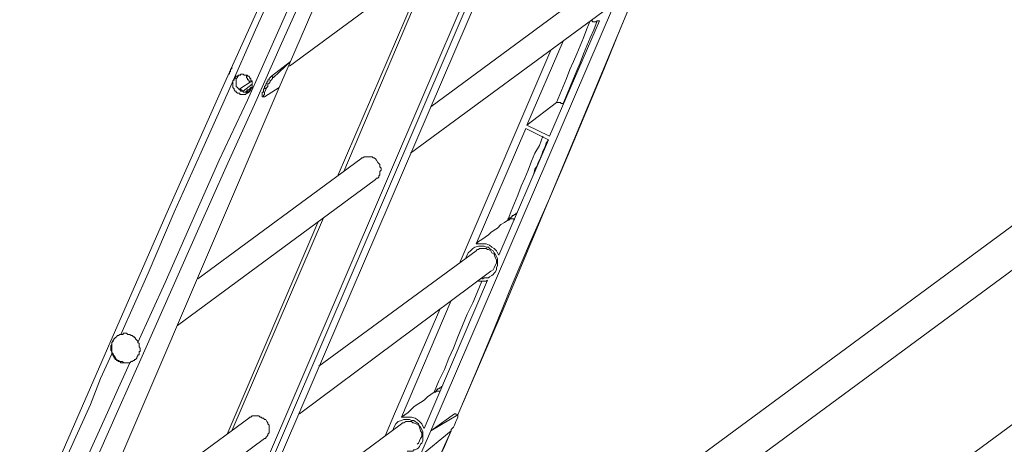
# Model space of a CAD drawing. Units: millimetres. Extents: x 6 to 417, y 27 to 286.
# Drawn here: x 95 to 184, y 190 to 228 of the extents above; entities that cross this region are included whole.
import ezdxf

# ---------------------------------------------------------------- set-up
doc = ezdxf.new("R2010")
doc.units = ezdxf.units.MM
doc.header["$MEASUREMENT"] = 0
doc.layers.add('Capa 1', color=7, linetype='Continuous')

msp = doc.modelspace()

# ---------------------------------------------------------------- linework, layer by layer
at = {"layer": 'Capa 1', "color": 7, "lineweight": 9, "true_color": 0xffffff}
for points in [[(134.517, 192.651), (138.474, 201.886), (142.331, 211.12), (146.187, 220.355), (150.043, 229.589), (153.899, 238.722), (157.755, 247.855), (161.51, 256.887), (165.163, 266.02), (168.918, 274.95), (172.571, 283.981)], [(114.424, 179.256), (155.218, 274.037)], [(113.105, 178.647), (153.798, 273.428)], [(154.204, 273.326), (113.511, 178.546)], [(128.124, 254.857), (123.151, 243.796), (118.28, 232.836), (113.308, 221.775), (108.437, 210.816), (103.566, 199.755), (98.796, 188.795), (94.027, 177.835), (89.258, 166.977), (84.488, 156.119), (79.82, 145.261)], [(128.631, 254.553), (126.196, 249.073), (123.659, 243.593), (121.223, 238.113), (118.788, 232.633), (116.352, 227.154), (113.917, 221.674), (111.481, 216.194), (109.046, 210.816), (106.712, 205.336), (104.276, 199.856)], [(105.798, 199.146), (108.234, 204.524), (110.669, 210.004), (113.105, 215.484), (115.642, 220.862), (118.077, 226.342), (120.513, 231.822), (123.05, 237.301), (125.485, 242.781), (128.022, 248.16), (130.458, 253.639)], [(116.961, 221.166), (116.961, 221.166), (116.961, 221.268), (116.961, 221.369), (116.961, 221.471), (116.961, 221.572), (117.063, 221.572), (117.063, 221.674), (117.063, 221.775), (117.063, 221.877), (117.164, 221.877), (117.164, 221.978), (117.164, 222.08), (117.265, 222.181), (117.265, 222.283), (117.367, 222.384), (117.367, 222.486), (117.468, 222.486), (117.468, 222.587), (117.468, 222.689), (117.57, 222.689), (117.57, 222.79), (117.671, 222.892), (117.773, 222.993), (119.498, 224.312), (132.386, 254.147)], [(131.168, 253.436), (128.732, 247.957), (126.196, 242.375), (123.659, 236.896), (121.122, 231.416), (118.686, 225.936), (116.251, 220.456), (113.714, 214.875), (111.278, 209.395), (108.843, 203.915), (106.407, 198.435), (103.972, 192.956), (101.536, 187.476), (99.101, 182.097), (96.665, 176.618), (94.331, 171.138), (91.896, 165.658), (89.562, 160.28), (87.228, 154.8), (84.894, 149.421), (82.56, 143.942)], [(134.517, 192.651), (136.14, 196.507), (137.764, 200.363), (139.388, 204.321), (141.011, 208.177), (142.736, 212.033), (144.36, 215.89), (145.984, 219.746), (147.607, 223.602), (149.13, 227.357), (150.753, 231.213), (151.666, 233.445), (152.681, 235.678), (153.595, 237.91), (154.508, 240.041), (155.421, 242.274), (156.335, 244.506), (157.248, 246.637), (158.161, 248.87), (159.074, 251.102), (159.988, 253.234)], [(132.081, 191.23), (157.755, 250.9)], [(119.397, 223.906), (137.155, 236.997)], [(131.98, 233.242), (123.76, 214.164)], [(132.386, 233.547), (124.267, 214.469)], [(146.085, 230.604), (132.081, 220.253)], [(130.255, 216.093), (147.506, 228.777)], [(147.202, 227.966), (142.736, 217.615)], [(146.39, 227.966), (146.085, 227.255), (145.781, 226.443), (145.476, 225.733), (145.172, 225.023), (144.868, 224.312), (144.563, 223.602), (144.259, 222.79), (143.954, 222.08), (143.65, 221.369), (143.345, 220.659)], [(143.954, 220.456), (143.954, 220.558), (144.259, 221.268), (144.563, 221.978), (144.868, 222.79), (145.172, 223.5), (145.476, 224.211), (145.781, 225.023), (146.085, 225.733), (146.39, 226.443), (146.694, 227.154), (146.999, 227.965)], [(146.39, 227.966), (146.491, 227.966), (146.593, 227.966), (146.593, 227.864), (146.694, 227.864), (146.796, 227.864), (146.897, 227.864), (146.999, 227.966), (147.1, 227.966), (147.202, 227.966)], [(142.838, 225.327), (134.72, 206.351)], [(143.345, 220.659), (140.707, 218.63), (143.954, 226.139)], [(114.018, 223.399), (114.12, 223.399), (114.12, 223.5), (114.12, 223.602), (114.221, 223.703), (114.221, 223.805)], [(117.773, 222.993), (117.976, 222.892), (119.498, 224.312)], [(119.498, 224.312), (118.483, 221.978)], [(114.018, 223.399), (114.018, 223.399)], [(114.018, 223.196), (114.018, 223.196), (114.018, 223.297), (114.018, 223.399)], [(115.033, 221.369), (114.931, 221.369), (114.931, 221.471), (114.83, 221.471), (114.729, 221.471), (114.627, 221.572), (114.627, 221.674), (114.526, 221.674), (114.424, 221.775), (114.424, 221.877), (114.323, 221.978), (114.323, 222.08), (114.323, 222.181), (114.323, 222.283), (114.323, 222.384), (114.323, 222.486), (114.323, 222.587), (114.424, 222.689), (114.424, 222.79), (114.526, 222.79), (114.526, 222.892), (114.627, 222.993), (114.729, 222.993), (114.83, 223.095), (114.931, 223.095), (115.033, 223.196), (115.134, 223.196), (115.236, 223.196), (115.337, 223.095), (115.439, 223.095), (115.54, 223.095), (115.642, 223.095), (115.642, 222.993), (115.743, 222.993), (115.845, 222.892), (115.845, 222.79), (115.946, 222.79), (115.946, 222.689), (115.946, 222.587), (116.048, 222.587), (116.048, 222.486), (116.048, 222.384), (116.048, 222.283), (116.048, 222.181), (116.048, 222.08), (116.048, 221.978), (115.946, 221.877), (115.946, 221.775), (115.845, 221.674), (115.743, 221.572), (115.642, 221.471), (115.54, 221.471), (115.439, 221.369), (115.337, 221.369), (115.134, 221.369), (115.033, 221.369)], [(115.033, 223.095), (114.931, 223.095), (114.83, 223.095), (114.83, 222.993), (114.729, 222.993), (114.729, 222.892), (114.627, 222.79), (114.627, 222.689), (114.627, 222.486), (114.627, 222.384), (114.627, 222.283), (114.627, 222.08), (114.729, 221.978), (114.83, 221.877), (114.931, 221.775)], [(115.54, 223.095), (115.54, 222.993), (115.54, 222.892), (115.642, 222.79), (115.642, 222.689), (115.743, 222.689), (115.743, 222.587), (115.845, 222.486)], [(117.976, 222.892), (117.874, 222.892), (117.874, 222.79), (117.773, 222.689), (117.671, 222.587), (117.671, 222.486), (117.57, 222.384), (117.468, 222.283), (117.468, 222.08), (117.367, 221.978), (117.265, 221.877), (117.265, 221.775), (117.164, 221.572), (117.164, 221.471), (117.164, 221.369), (117.063, 221.268), (117.063, 221.166), (117.164, 221.166)], [(118.483, 221.978), (92.809, 162.208)], [(116.048, 222.587), (114.931, 221.877)], [(114.931, 221.877), (115.236, 221.674), (116.048, 222.283)], [(114.931, 221.775), (114.931, 221.877)], [(115.236, 221.572), (115.236, 221.572), (115.236, 221.674), (115.134, 221.674), (115.033, 221.674), (114.931, 221.775)], [(115.236, 221.572), (115.337, 221.572), (115.439, 221.572), (115.54, 221.572), (115.642, 221.572), (115.642, 221.674), (115.743, 221.674), (115.845, 221.674), (115.845, 221.775), (115.946, 221.775)], [(116.048, 221.978), (115.946, 221.978), (115.845, 221.877), (115.743, 221.775), (115.642, 221.775), (115.54, 221.674), (115.439, 221.572)], [(118.483, 221.978), (117.164, 221.166)], [(117.265, 221.877), (117.164, 221.978)], [(115.236, 221.674), (115.236, 221.572)], [(116.961, 221.166), (117.164, 221.166)], [(143.345, 220.659), (143.345, 220.659), (143.447, 220.659), (143.548, 220.659), (143.65, 220.659), (143.751, 220.659), (143.751, 220.558), (143.853, 220.558), (143.954, 220.558)], [(142.128, 217.615), (141.823, 216.803), (141.417, 216.093), (141.113, 215.382), (140.808, 214.57), (140.504, 213.86), (140.199, 213.15), (139.895, 212.338), (139.591, 211.628), (139.286, 210.917), (138.982, 210.105), (138.677, 209.902), (138.373, 209.699), (138.068, 209.395), (137.764, 209.192), (137.46, 208.989), (137.257, 208.786), (136.952, 208.583), (136.648, 208.38), (136.343, 208.177), (136.14, 207.974), (140.605, 218.325)], [(140.605, 218.325), (142.635, 217.31)], [(142.737, 217.615), (140.707, 218.63)], [(142.635, 217.31), (138.17, 206.96)], [(141.214, 213.962), (141.316, 214.266), (141.417, 214.672), (141.62, 214.976), (141.722, 215.281), (141.925, 215.687), (142.026, 215.991), (142.128, 216.296), (142.331, 216.701), (142.432, 217.006), (142.635, 217.31)], [(125.79, 215.585), (111.177, 204.828)], [(125.79, 215.585), (125.891, 215.687), (125.993, 215.687), (126.094, 215.788), (126.196, 215.788), (126.297, 215.788), (126.399, 215.788), (126.5, 215.788), (126.703, 215.788), (126.804, 215.788), (126.906, 215.687), (127.007, 215.687), (127.109, 215.585), (127.21, 215.484), (127.312, 215.281), (127.413, 215.179), (127.515, 215.078), (127.515, 214.976), (127.515, 214.875), (127.616, 214.773), (127.616, 214.672), (127.616, 214.57), (127.515, 214.469), (127.515, 214.266), (127.515, 214.164), (127.413, 214.063), (127.413, 213.962), (127.312, 213.86), (127.21, 213.86), (127.109, 213.759)], [(191.953, 215.281), (131.371, 170.63)], [(109.35, 200.668), (127.109, 213.759)], [(136.749, 170.63), (193.881, 212.744)], [(122.441, 210.308), (114.221, 191.23)], [(138.982, 210.105), (138.982, 210.105), (138.982, 210.207), (139.083, 210.207), (139.083, 210.308), (139.185, 210.308), (139.286, 210.308), (139.286, 210.41), (139.388, 210.41), (139.388, 210.511), (139.489, 210.511), (139.591, 210.613), (139.692, 210.613), (139.692, 210.714), (139.794, 210.714)], [(121.934, 209.902), (113.815, 190.926)], [(139.591, 210.105), (139.489, 210.207), (139.388, 210.207), (139.286, 210.207), (139.185, 210.207), (139.083, 210.105), (138.982, 210.105)], [(138.982, 210.105), (138.982, 210.105)], [(135.227, 206.757), (135.329, 206.96), (135.43, 207.162), (135.633, 207.365), (135.836, 207.568), (136.039, 207.67), (136.343, 207.771), (136.546, 207.771), (136.851, 207.771), (137.054, 207.67), (137.257, 207.67)], [(138.17, 206.96), (138.068, 207.162), (137.967, 207.365), (137.764, 207.568), (137.561, 207.67), (137.358, 207.873), (137.054, 207.974), (136.851, 207.974), (136.546, 207.974), (136.343, 207.974), (136.14, 207.974)], [(137.257, 207.67), (137.358, 207.568), (137.46, 207.467), (137.663, 207.365), (137.764, 207.163), (137.866, 207.061), (137.967, 206.858), (138.068, 206.655), (138.068, 206.452), (138.068, 206.249), (138.068, 206.046), (137.967, 205.843), (137.967, 205.64), (137.866, 205.437), (137.764, 205.336), (137.663, 205.234), (137.561, 205.133), (137.358, 205.031), (137.257, 204.93), (137.155, 204.93), (137.054, 204.93), (136.851, 204.93), (136.749, 204.828), (136.648, 204.828)], [(136.14, 207.365), (122.035, 197.015)], [(136.952, 207.568), (136.851, 207.568), (136.749, 207.568), (136.648, 207.568), (136.445, 207.568), (136.343, 207.467), (136.242, 207.467), (136.14, 207.365)], [(137.257, 207.467), (137.155, 207.467), (137.054, 207.568), (136.952, 207.568)], [(137.46, 205.539), (137.663, 205.64), (137.764, 205.843), (137.866, 206.046), (137.967, 206.249), (137.967, 206.554), (137.866, 206.757), (137.764, 207.061), (137.561, 207.162), (137.46, 207.365), (137.257, 207.467)], [(120.31, 192.753), (137.46, 205.539)], [(137.155, 204.727), (131.472, 191.433)], [(136.648, 204.626), (136.242, 203.611), (135.836, 202.697), (135.329, 201.683), (134.923, 200.668), (134.517, 199.653), (134.111, 198.638), (133.705, 197.725), (133.299, 196.71), (132.792, 195.695), (132.386, 194.681)], [(136.343, 204.626), (136.445, 204.626), (136.546, 204.626), (136.648, 204.626), (136.749, 204.626), (136.851, 204.626), (136.952, 204.626), (137.054, 204.626), (137.155, 204.727)], [(129.443, 192.448), (133.908, 202.9)], [(132.893, 202.089), (128.834, 192.753)], [(103.464, 198.131), (103.464, 198.232), (103.464, 198.334), (103.363, 198.435), (103.363, 198.537), (103.363, 198.638), (103.363, 198.74), (103.363, 198.841), (103.464, 198.943), (103.464, 199.044), (103.464, 199.146), (103.566, 199.349), (103.667, 199.45), (103.769, 199.552), (103.87, 199.653), (103.972, 199.755), (104.073, 199.755), (104.175, 199.856), (104.276, 199.856)], [(103.87, 197.624), (103.769, 197.826), (103.667, 197.928), (103.566, 198.131), (103.464, 198.232), (103.464, 198.435), (103.464, 198.537), (103.464, 198.638), (103.464, 198.841), (103.464, 198.943), (103.464, 199.146), (103.566, 199.247), (103.667, 199.45), (103.769, 199.552), (103.87, 199.653)], [(104.276, 199.856), (104.276, 199.856), (104.378, 199.856), (104.479, 199.856), (104.479, 199.958), (104.581, 199.958), (104.682, 199.958), (104.784, 199.958), (104.885, 199.856), (104.987, 199.856), (105.088, 199.856), (105.19, 199.755), (105.291, 199.755), (105.393, 199.653), (105.494, 199.653), (105.494, 199.552), (105.596, 199.552), (105.596, 199.45), (105.697, 199.349), (105.798, 199.247), (105.798, 199.146)], [(105.798, 199.146), (105.9, 199.044), (105.9, 198.943), (105.9, 198.841), (105.9, 198.74), (106.001, 198.638), (106.001, 198.537), (106.001, 198.435), (106.001, 198.334), (105.9, 198.334), (105.9, 198.232), (105.9, 198.131), (105.9, 198.029), (105.798, 198.029), (105.798, 197.928), (105.697, 197.826), (105.697, 197.725), (105.596, 197.624), (105.494, 197.624), (105.494, 197.522), (105.393, 197.522), (105.291, 197.421), (105.19, 197.421), (105.088, 197.319)], [(193.983, 198.943), (167.802, 179.662)], [(103.464, 198.131), (102.45, 195.898), (101.536, 193.564), (100.522, 191.332), (99.507, 189.099), (98.593, 186.867), (97.579, 184.634), (96.564, 182.402), (95.651, 180.169), (94.636, 177.937), (93.621, 175.704)], [(103.464, 198.029), (103.464, 198.131)], [(105.088, 197.319), (104.987, 197.319), (104.885, 197.319), (104.784, 197.319), (104.682, 197.319), (104.581, 197.319), (104.479, 197.319), (104.378, 197.319), (104.276, 197.319), (104.175, 197.421), (104.073, 197.421), (103.972, 197.522), (103.87, 197.522), (103.87, 197.624), (103.769, 197.624), (103.769, 197.725), (103.667, 197.725), (103.667, 197.827), (103.566, 197.928), (103.566, 198.029), (103.464, 198.029)], [(95.143, 174.892), (96.158, 177.226), (97.173, 179.459), (98.086, 181.691), (99.101, 183.924), (100.116, 186.157), (101.029, 188.389), (102.044, 190.622), (103.059, 192.854), (104.073, 195.087), (105.088, 197.319)], [(105.494, 197.522), (105.393, 197.522), (105.19, 197.421), (105.088, 197.319), (104.885, 197.319), (104.682, 197.319), (104.581, 197.319), (104.378, 197.421), (104.175, 197.421), (104.073, 197.522), (103.87, 197.624)], [(132.386, 194.681), (132.081, 194.478), (131.777, 194.275), (131.472, 193.97), (131.168, 193.767), (130.864, 193.564), (130.559, 193.361), (130.255, 193.057), (130.052, 192.854), (129.747, 192.651), (129.443, 192.448)], [(132.386, 194.681), (132.386, 194.681), (132.487, 194.681), (132.487, 194.782), (132.589, 194.782), (132.589, 194.884), (132.69, 194.884), (132.69, 194.985), (132.792, 194.985)], [(132.893, 194.782), (132.893, 194.782), (132.792, 194.782), (132.69, 194.782), (132.589, 194.782), (132.487, 194.681), (132.386, 194.681)], [(132.792, 194.985), (132.792, 194.985), (132.893, 195.087), (132.995, 195.087), (132.995, 195.188), (133.096, 195.188)], [(128.834, 192.753), (128.022, 190.825)], [(134.517, 192.651), (134.212, 192.753), (132.081, 191.23), (134.517, 192.651)], [(133.908, 191.23), (133.908, 191.332), (134.009, 191.433), (134.111, 191.535), (134.212, 191.738), (134.314, 192.042), (134.415, 192.245), (134.517, 192.448), (134.517, 192.55), (134.517, 192.651)], [(134.212, 192.753), (134.212, 192.753), (134.314, 192.753)], [(134.517, 192.651), (134.314, 192.753)], [(115.743, 192.347), (101.13, 181.59)], [(129.443, 191.839), (115.439, 181.489)], [(115.743, 192.347), (115.845, 192.448), (115.946, 192.448), (116.048, 192.55), (116.149, 192.55), (116.251, 192.55), (116.454, 192.55), (116.555, 192.55), (116.657, 192.55), (116.758, 192.448), (116.86, 192.448), (116.961, 192.347), (117.063, 192.347), (117.164, 192.245), (117.265, 192.245), (117.367, 192.042), (117.468, 191.941), (117.468, 191.839), (117.57, 191.738), (117.57, 191.636), (117.57, 191.535), (117.57, 191.332), (117.57, 191.23), (117.57, 191.129), (117.57, 191.027), (117.468, 190.926), (117.468, 190.825), (117.367, 190.723), (117.265, 190.622), (117.265, 190.52), (117.164, 190.52)], [(128.631, 191.23), (128.732, 191.433), (128.834, 191.636), (128.935, 191.839), (129.138, 192.042), (129.443, 192.144), (129.646, 192.245), (129.849, 192.245), (130.153, 192.245), (130.356, 192.144), (130.559, 192.144)], [(129.646, 192.448), (129.443, 192.448)], [(130.559, 191.941), (130.458, 191.941), (130.356, 192.042), (130.255, 192.042), (130.153, 192.042), (130.052, 192.042), (129.95, 192.042), (129.849, 192.042), (129.646, 191.941), (129.544, 191.941), (129.443, 191.839)], [(131.472, 191.433), (131.371, 191.636), (131.269, 191.839), (131.066, 192.042), (130.864, 192.245), (130.661, 192.347), (130.356, 192.448), (130.153, 192.448), (129.849, 192.448), (129.646, 192.448)], [(130.559, 192.144), (130.661, 192.042), (130.864, 191.941), (130.965, 191.839), (131.067, 191.636), (131.168, 191.535), (131.269, 191.332), (131.371, 191.129), (131.371, 190.926), (131.371, 190.723), (131.371, 190.52), (131.371, 190.317), (131.269, 190.114), (131.168, 190.013), (131.067, 189.81), (130.965, 189.708), (130.864, 189.607), (130.661, 189.505), (130.559, 189.505), (130.458, 189.404), (130.356, 189.404), (130.255, 189.404), (130.153, 189.404), (129.95, 189.404)], [(130.864, 190.013), (130.965, 190.114), (131.066, 190.317), (131.168, 190.52), (131.269, 190.723), (131.269, 191.027), (131.168, 191.23), (131.066, 191.535), (130.965, 191.738), (130.762, 191.839), (130.559, 191.941)], [(128.022, 177.531), (128.631, 178.952), (129.24, 180.271), (129.747, 181.691), (130.356, 183.011), (130.965, 184.431), (131.574, 185.751), (132.081, 187.171), (132.69, 188.491), (133.299, 189.911), (133.908, 191.23)], [(129.138, 180.271), (129.747, 181.59), (130.356, 183.011), (130.965, 184.33), (131.574, 185.751), (132.081, 187.07), (132.69, 188.491), (133.299, 189.81), (133.908, 191.23)], [(133.908, 191.23), (131.066, 188.896)], [(131.067, 188.896), (132.081, 191.23)], [(99.405, 177.328), (117.164, 190.52)]]:
    msp.add_lwpolyline(points, dxfattribs=at)

doc.saveas('drawing.dxf')
